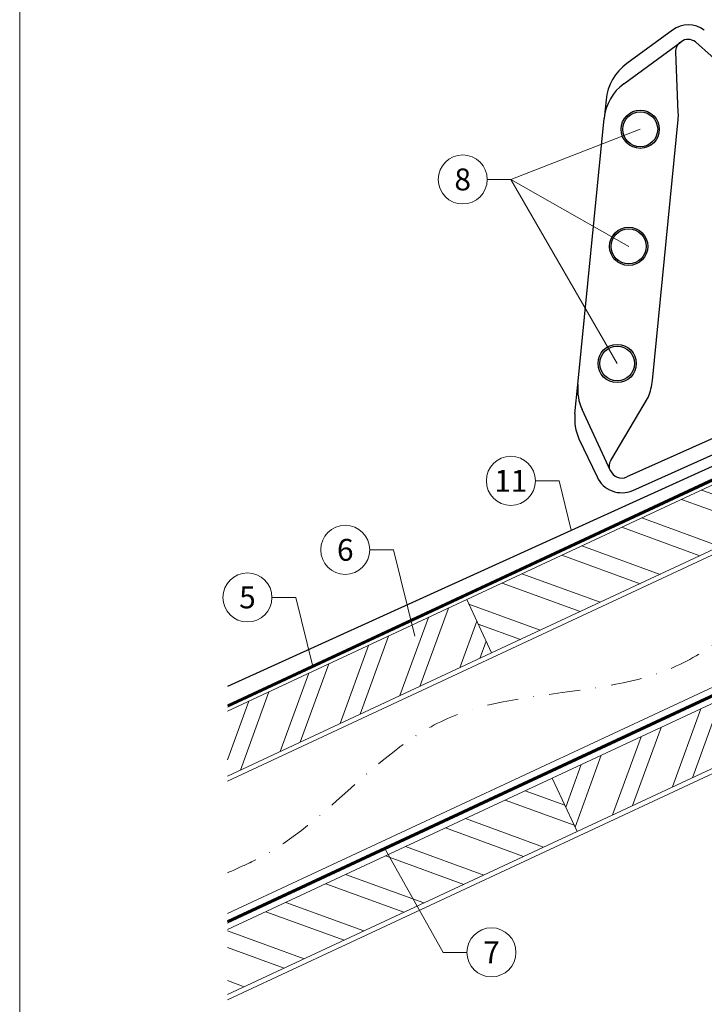
# Model space of a CAD drawing. Units: millimetres. Extents: x -19674 to 47920, y 0 to 4832.
# Drawn here: x 43445 to 43724, y 434 to 836 of the extents above; entities that cross this region are included whole.
import ezdxf
from ezdxf.enums import TextEntityAlignment as Align

# ---------------------------------------------------------------- set-up
doc = ezdxf.new("R2010")
doc.units = ezdxf.units.MM
doc.linetypes.add('STRICHPUNKT', pattern=[25.4, 12.7, -6.35, 0, -6.35])
doc.linetypes.add('Trennlage', pattern=[30, 12, -18])
for name, color, linetype, lineweight, true_color in [('01_PREFA-Dachprodukt', 7, 'Continuous', 25, 0xe1000f), ('02_Kantteile', 7, 'Continuous', 25, 0xff7f7f), ('04_Trennlage', 7, 'Continuous', 25, 0x505f69), ('04_Trennlage_Linie', 7, 'Continuous', 0, 0x505f69), ('04_Unterdach', 7, 'Continuous', 25, 0x505f69), ('04_Unterdach_Linie', 7, 'Continuous', 0, 0x505f69), ('06_Holz', 7, 'Continuous', 15, 0x8296a0), ('06_Holzschfraffur', 7, 'Continuous', 13, 0xdce6eb), ('08_Bemassung', 7, 'Continuous', 5, 0x505f69), ('09_Luft', 7, 'Continuous', 5, 0x8296a0), ('10_Blattrahmen', 7, 'Continuous', 20, 0x000000)]:
    doc.layers.add(name, color=color, linetype=linetype, lineweight=lineweight, true_color=true_color)
doc.styles.add('PREFA_Standard', font='arial.ttf', dxfattribs={"height": 20})

# ---------------------------------------------------------------- blocks, each defined once
blk = doc.blocks.new('A$C33afb37e')
at = {"layer": '10_Blattrahmen'}
blk.add_lwpolyline([(0, -1039.5), (735, -1039.5), (735, 0), (0, 0)], close=True, dxfattribs=at)

msp = doc.modelspace()

# ---------------------------------------------------------------- hatches: boundary and pattern name
at = {"layer": '06_Holzschfraffur'}
h = msp.add_hatch(dxfattribs=at)
h.set_pattern_fill('ANSI32', color=256, scale=2, angle=295, style=0)
h.set_pattern_definition([(340, (36571.685, -2389.177), (6.515484, 17.901144), []), (340, (36575.48, -2397.316), (6.515484, 17.901144), [])])
h.paths.add_polyline_path([(43627.368, 599.035), (43637.511, 577.284), (43787.051, 647.016), (43776.909, 668.767)])
h = msp.add_hatch(dxfattribs=at)
h.set_pattern_fill('ANSI32', color=256, scale=2, angle=25, style=0)
h.set_pattern_definition([(70, (36272.604, -2528.641), (-17.901144, 6.515484), []), (70, (36280.743, -2524.846), (-17.901144, 6.515484), [])])
h.paths.add_polyline_path([(43529.777, 553.528), (43529.777, 527.047), (43637.511, 577.284), (43627.368, 599.035)])
h = msp.add_hatch(dxfattribs=at)
h.set_pattern_fill('ANSI32', color=256, scale=2, angle=25, style=0)
h.set_pattern_definition([(70, (36457.01, -2531.734), (-17.901144, 6.515484), []), (70, (36465.15, -2527.939), (-17.901144, 6.515484), [])])
h.paths.add_polyline_path([(43821.917, 574.191), (43811.774, 595.942), (43662.234, 526.21), (43672.376, 504.459)])
h = msp.add_hatch(dxfattribs=at)
h.set_pattern_fill('ANSI32', color=256, scale=2, angle=295, style=0)
h.set_pattern_definition([(340, (36157.929, -2671.198), (6.515484, 17.901144), []), (340, (36161.724, -2679.337), (6.515484, 17.901144), [])])
h.paths.add_polyline_path([(43529.777, 464.445), (43529.777, 437.964), (43672.376, 504.459), (43662.234, 526.21)])

# ---------------------------------------------------------------- linework, layer by layer
at = {"layer": '01_PREFA-Dachprodukt'}
msp.add_line((43998.894, 776.607, -24.375), (43529.777, 563.599, -24.375), dxfattribs=at)
at = {"layer": '02_Kantteile'}
for p, q in [((43711.349, 831.28, -24.375), (43692.696, 817.686, -24.375)), ((43691.512, 809.399, -24.375), (43714.796, 826.553, -24.375)), ((43720.629, 826.534, -24.375), (43833.549, 724.808, -24.375)), ((43684.175, 802.86, -24.375), (43683.432, 795.275, -24.375)), ((43672.743, 686.725, -24.375), (43683.432, 795.275, -24.375)), ((43849.384, 719.301, -24.375), (43692.61, 649.052, -24.375)), ((43671.517, 674.788, -24.375), (43672.743, 686.725, -24.375)), ((43686.003, 651.57, -24.375), (43674.387, 676.503, -24.375))]:
    msp.add_line(p, q, dxfattribs=at)
at = {"layer": '02_Kantteile', "elevation": -24.375}
for points in [[(43686.26, 651.099, -0.250489), (43686.083, 655.81), (43701.459, 681.678, 0.069803), (43703.122, 688.423), (43713.585, 794.801, 0.035425), (43713.674, 797.63), (43712.704, 822.286, -0.252777), (43714.796, 826.553)], [(43671.517, 674.788, 0.131652), (43673.161, 664.566), (43680.528, 649.116, 0.414214), (43695.064, 643.576), (43851.819, 713.818)]]:
    msp.add_lwpolyline(points, format="xyb", dxfattribs=at)
at = {"layer": '02_Kantteile'}
for centre, radius in [((43698.124, 790.85, -24.375), 7.8), ((43698.124, 790.85, -24.375), 7.125), ((43693.425, 743.08, -24.375), 7.8), ((43693.425, 743.08, -24.375), 7.125), ((43688.727, 695.311, -24.375), 7.8), ((43688.727, 695.311, -24.375), 7.125)]:
    msp.add_circle(centre, radius, dxfattribs=at)
for centre, radius, start, end in [((43717.828, 822.39, -24.375), 11, 54.13707, 126.08489), ((43717.7, 822.482, -24.375), 5, 54.137, 125.50881), ((43705.065, 800.715, -24.375), 21, 126.08495, 174.13702), ((43703.132, 793.379, -24.375), 19.791, 125.95606, 174.50078), ((43692.639, 684.682, -24.375), 20, 174.13709, 204.13698), ((43690.566, 653.615, -24.375), 5, 204.13699, 294.13708)]:
    msp.add_arc(centre, radius, start, end, dxfattribs=at)
at = {"layer": '04_Trennlage', "linetype": 'Trennlage', "ltscale": 0.5, "const_width": 1, "elevation": -24.375, "flags": 128}
msp.add_lwpolyline([(43529.85, 555.629), (44105.866, 824.11)], dxfattribs=at)
at = {"layer": '04_Trennlage_Linie', "ltscale": 5, "elevation": -24.375, "flags": 128}
for points in [[(43529.777, 556.147), (44105.866, 824.662)], [(43529.923, 555.112), (44105.866, 823.559)]]:
    msp.add_lwpolyline(points, dxfattribs=at)
at = {"layer": '04_Unterdach', "linetype": 'Trennlage', "ltscale": 0.5, "const_width": 1, "elevation": -24.375, "flags": 128}
msp.add_lwpolyline([(43529.777, 467.588), (44105.866, 736.107)], dxfattribs=at)
at = {"layer": '04_Unterdach_Linie', "ltscale": 5, "elevation": -24.375, "flags": 128}
for points in [[(43529.777, 468.14), (44105.866, 736.659)], [(43529.777, 467.036), (44105.866, 735.556)]]:
    msp.add_lwpolyline(points, dxfattribs=at)
at = {"layer": '06_Holz', "elevation": -24.375}
for points in [[(43529.777, 525.04), (44105.866, 793.675)], [(44105.866, 739.623), (43529.777, 470.989)], [(43529.777, 435.805), (44105.866, 704.44)], [(43529.777, 527.047), (43637.511, 577.284), (43627.368, 599.035), (43529.777, 553.528)], [(43529.777, 437.964), (43672.376, 504.459), (43662.234, 526.21), (43529.777, 464.445)]]:
    msp.add_lwpolyline(points, dxfattribs=at)
for points in [[(43637.511, 577.284), (43787.051, 647.016), (43776.909, 668.767), (43627.368, 599.035)], [(43672.376, 504.459), (43821.917, 574.191), (43811.774, 595.942), (43662.234, 526.21)]]:
    msp.add_lwpolyline(points, close=True, dxfattribs=at)
at = {"layer": '08_Bemassung'}
for p, q in [((43645.424, 770.379, -24.375), (43698.124, 790.85, -24.375)), ((43635.717, 770.379, -24.375), (43645.424, 770.379, -24.375)), ((43645.424, 770.379, -24.375), (43688.727, 695.311, -24.375)), ((43645.424, 770.379, -24.375), (43693.425, 743.08, -24.375)), ((43655.359, 647.465, -24.375), (43665.066, 647.465, -24.375)), ((43665.066, 647.465, -24.375), (43670.018, 627.276, -24.375)), ((43587.826, 619.323, -24.375), (43597.533, 619.323, -24.375)), ((43597.533, 619.323, -24.375), (43606.162, 584.145, -24.375)), ((43547.928, 599.908, -24.375), (43557.635, 599.908, -24.375)), ((43557.635, 599.908, -24.375), (43564.533, 571.785, -24.375)), ((43617.748, 455.172, -24.375), (43594.048, 497.251, -24.375)), ((43627.455, 455.172, -24.375), (43617.748, 455.172, -24.375))]:
    msp.add_line(p, q, dxfattribs=at)
for centre in [(43625.721, 770.379, -24.375), (43645.363, 647.465, -24.375), (43577.83, 619.323, -24.375), (43537.932, 599.908, -24.375), (43637.451, 455.172, -24.375)]:
    msp.add_circle(centre, 9.996, dxfattribs=at)
at = {"layer": '09_Luft', "linetype": 'STRICHPUNKT'}
msp.add_open_spline([(43529.777, 487.559, -24.375), (43532.793, 488.935, -24.375), (43535.809, 490.311, -24.375), (43538.825, 491.687, -24.375), (43538.829, 491.689, -24.375), (43538.832, 491.69, -24.375), (43538.836, 491.692, -24.375), (43539.095, 491.81, -24.375), (43568.291, 505.321, -24.375), (43610.198, 567.956, -24.375), (43722.44, 554.158, -24.375), (43783.527, 649.676, -24.375), (43895.818, 636.168, -24.375), (43958.487, 730.301, -24.375), (44054.047, 720.034, -24.375), (44092.11, 756.445, -24.375), (44105.866, 768.763, -24.375)], degree=3, knots=[902.6972315, 902.6972315, 902.6972315, 902.6972315, 912.8352104, 912.8352104, 912.8352104, 912.8471286, 912.8471286, 912.8471286, 913.7180486, 1011.2327965, 1110.1037053, 1207.3538106, 1305.4718943, 1404.2622454, 1502.8888872, 1557.0171497, 1557.0171497, 1557.0171497, 1557.0171497], dxfattribs=at)

# ---------------------------------------------------------------- block references
msp.add_blockref('A$C33afb37e', (43445.036, 1039.499))

# ---------------------------------------------------------------- texts
at = {"layer": '08_Bemassung', "style": 'PREFA_Standard'}
for s, p in [('8', (43625.721, 770.379, -24.375)), ('11', (43645.363, 647.465, -24.375)), ('6', (43577.83, 619.323, -24.375)), ('5', (43537.932, 599.908, -24.375)), ('7', (43637.451, 455.172, -24.375))]:
    msp.add_text(s, height=8.925, dxfattribs=at).set_placement(p, align=Align.MIDDLE_CENTER)

doc.saveas('drawing.dxf')
